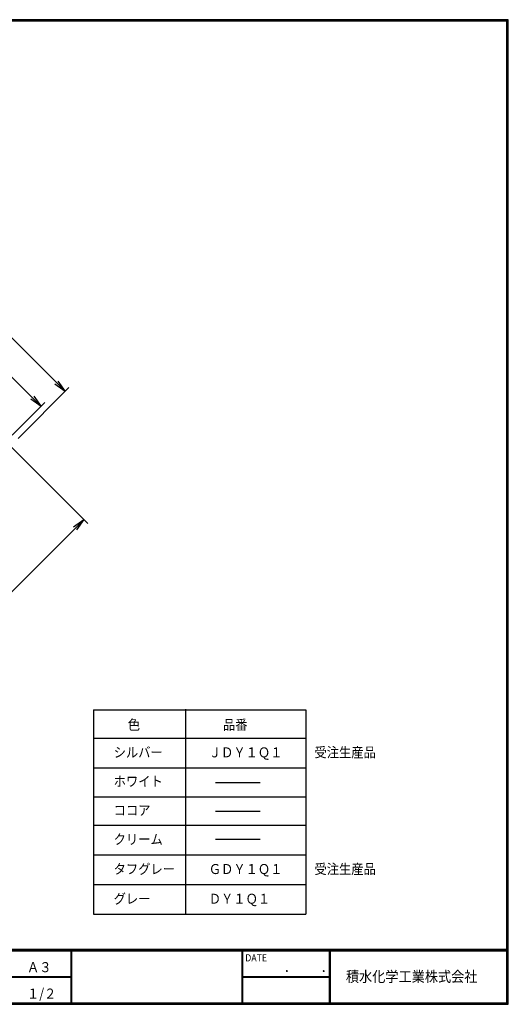
# Model space of a CAD drawing. Extents: x 10 to 808, y 14 to 565.
# Drawn here: x 534 to 808, y 14 to 565 of the extents above; entities that cross this region are included whole.
import ezdxf

# ---------------------------------------------------------------- set-up
doc = ezdxf.new("R2010")
doc.units = 0
doc.header["$LTSCALE"] = 2
doc.layers.get('0').update_dxf_attribs({"linetype": 'CONTINUOUS'})
doc.layers.get('DEFPOINTS').update_dxf_attribs({"linetype": 'CONTINUOUS'})
for name, color, linetype in [('moji', 2, 'CONTINUOUS'), ('SUNPOU', 4, 'CONTINUOUS'), ('ZUWAKU', 7, 'CONTINUOUS')]:
    doc.layers.add(name, color=color, linetype=linetype)
doc.styles.get("Standard").update_dxf_attribs({"font": 'TXT', "bigfont": 'bigfont.shx'})
doc.styles.add('ｽﾀｲﾙ1', font='txt')
doc.dimstyles.get("Standard").update_dxf_attribs({"dimtxt": 0.18, "dimasz": 0.18, "dimexe": 0.18, "dimexo": 0.0625, "dimgap": 0.09, "dimtad": 0, "dimtih": 1, "dimtoh": 1, "dimdec": 4, "dimzin": 0, "dimdsep": 46, "dimtxsty": 'STANDARD', "dimcen": 0.09, "dimadec": 0, "dimazin": 0, "dimtfac": 1, "dimtdec": 4, "dimtofl": 0, "dimtmove": 0, "dimatfit": 3, "dimfxl": 1, "dimtolj": 1, "dimtzin": 0, "dimarcsym": 0})

# ---------------------------------------------------------------- blocks, each defined once
blk = doc.blocks.new('_OPEN')
at = {"color": 0, "linetype": 'ByBlock'}
for p, q in [((-1, 0.167), (0, 0)), ((0, 0), (-1, -0.167)), ((0, 0), (-1, 0))]:
    blk.add_line(p, q, dxfattribs=at)
blk = doc.blocks.new('*D9')
at = {"layer": 'DEFPOINTS', "color": 0}
for p in [(485.79, 369.53), (329.52, 213.27), (413.69, 129.09)]:
    blk.add_point(p, dxfattribs=at)
at = {"layer": 'SUNPOU'}
for p, q in [((490.03, 365.29), (572.09, 283.23)), ((565.02, 280.41), (418.64, 134.04)), ((333.76, 209.02), (415.82, 126.96))]:
    blk.add_line(p, q, dxfattribs=at)
at = {"layer": 'SUNPOU', "xscale": 7, "yscale": 7, "zscale": 7}
for p, rotation in [((569.97, 285.35), 44.99940779721542), ((413.69, 129.09), 224.9994077972154)]:
    blk.add_blockref('_OPEN', p, dxfattribs=dict(at, rotation=rotation))
at = {"layer": 'SUNPOU', "insert": (488.29, 210.76), "char_height": 6, "attachment_point": 5, "rotation": 44.9994}
blk.add_mtext('\\A1;221', dxfattribs=at)
blk = doc.blocks.new('*D10')
at = {"layer": 'DEFPOINTS', "color": 0, "linetype": 'Continuous'}
for p in [(464.99, 429.72), (445.41, 410.15), (525.58, 328.33)]:
    blk.add_point(p, dxfattribs=at)
at = {"layer": 'SUNPOU', "color": 4, "linetype": 'Continuous', "lineweight": -2}
for p, q in [((541.03, 353.68), (469.94, 424.77)), ((529.82, 332.57), (548.1, 350.85))]:
    blk.add_line(p, q, dxfattribs=at)
at = {"layer": 'SUNPOU', "color": 4, "linetype": 'Continuous', "lineweight": -2, "xscale": 7, "yscale": 7, "zscale": 7}
for p, rotation in [((464.99, 429.72), 135), ((545.98, 348.73), 315)]:
    blk.add_blockref('_OPEN', p, dxfattribs=dict(at, rotation=rotation))
at = {"layer": 'SUNPOU', "color": 4, "linetype": 'Continuous', "insert": (509.02, 392.76), "char_height": 6, "attachment_point": 5, "rotation": 315}
blk.add_mtext('\\A1;φ114.54', dxfattribs=at)
blk = doc.blocks.new('*D11')
at = {"layer": 'DEFPOINTS', "color": 0, "linetype": 'Continuous'}
for p in [(473.38, 443.25), (442.73, 412.6), (528.85, 326.47)]:
    blk.add_point(p, dxfattribs=at)
at = {"layer": 'SUNPOU', "color": 4, "linetype": 'Continuous', "lineweight": -2}
for p, q in [((446.97, 416.84), (475.5, 445.37)), ((554.55, 362.07), (478.33, 438.3)), ((533.09, 330.71), (561.62, 359.24))]:
    blk.add_line(p, q, dxfattribs=at)
at = {"layer": 'SUNPOU', "color": 4, "linetype": 'Continuous', "lineweight": -2, "xscale": 7, "yscale": 7, "zscale": 7}
for p, rotation in [((473.38, 443.25), 135), ((559.5, 357.12), 315)]:
    blk.add_blockref('_OPEN', p, dxfattribs=dict(at, rotation=rotation))
at = {"layer": 'SUNPOU', "color": 4, "linetype": 'Continuous', "insert": (519.98, 403.72), "char_height": 6, "attachment_point": 5, "rotation": 315}
blk.add_mtext('\\A1;φ122', dxfattribs=at)

msp = doc.modelspace()

# ---------------------------------------------------------------- linework, layer by layer
at = {"layer": 'ZUWAKU', "lineweight": 30}
for p, q in [((575.301, 178.753), (694.307, 178.753)), ((575.301, 178.753), (575.301, 64.275)), ((694.307, 178.753), (694.307, 64.275)), ((575.301, 64.275), (694.307, 64.275))]:
    msp.add_line(p, q, dxfattribs=at)
at = {"layer": 'ZUWAKU'}
for p, q in [((627.125, 64.275), (627.125, 179.153)), ((575.301, 162.913), (694.307, 162.913)), ((575.301, 146.274), (694.307, 146.274)), ((643.756, 138.005), (668.73, 138.005)), ((575.301, 130.034), (694.307, 130.034)), ((643.756, 121.966), (668.73, 121.966)), ((575.301, 114.194), (694.307, 114.194)), ((643.756, 106.326), (668.73, 106.326)), ((575.301, 97.554), (694.307, 97.554)), ((575.301, 80.915), (694.307, 80.915)), ((10.05, 44.583), (807.45, 44.583)), ((10.05, 44.383), (807.45, 44.383)), ((10.05, 44.183), (807.45, 44.183)), ((10.05, 43.983), (807.45, 43.983)), ((10.05, 43.783), (807.45, 43.783)), ((562.577, 43.783), (562.577, 14.583)), ((562.777, 43.783), (562.777, 14.583)), ((562.977, 43.783), (562.977, 14.583)), ((658.468, 43.783), (658.468, 14.583)), ((658.668, 43.783), (658.668, 14.583)), ((658.868, 43.783), (658.868, 14.583)), ((707.299, 43.783), (707.299, 14.583)), ((707.499, 43.783), (707.499, 14.583)), ((707.699, 43.783), (707.699, 14.583)), ((707.899, 43.783), (707.899, 14.583)), ((515.25, 29.383), (562.577, 29.383)), ((515.25, 29.183), (562.577, 29.183)), ((515.25, 28.983), (562.577, 28.983)), ((658.868, 29.383), (707.299, 29.383)), ((658.868, 29.183), (707.299, 29.183)), ((658.868, 28.983), (707.299, 28.983))]:
    msp.add_line(p, q, dxfattribs=at)
for points in [[(10.05, 565.383), (10.05, 13.783), (807.65, 13.783), (807.65, 565.383)], [(10.25, 565.183), (10.25, 13.983), (807.45, 13.983), (807.45, 565.183)], [(10.45, 564.983), (10.45, 14.183), (807.25, 14.183), (807.25, 564.983)], [(10.65, 564.783), (10.65, 14.383), (807.05, 14.383), (807.05, 564.783)], [(10.85, 564.583), (10.85, 14.583), (806.85, 14.583), (806.85, 564.583)]]:
    msp.add_lwpolyline(points, close=True, dxfattribs=at)

# ---------------------------------------------------------------- texts
at = {"layer": 'moji', "style": 'ｽﾀｲﾙ1', "width": 0.9}
for s, p in [('色', (594.555, 167.584)), ('品番', (647.831, 167.584)), ('シルバー', (586.63, 152.122)), ('ＪＤＹ１Ｑ１', (639.906, 152.122)), ('受注生産品', (699.09, 152.122)), ('ホワイト', (586.63, 135.883)), ('ココア', (586.63, 119.643)), ('クリーム', (586.63, 103.403)), ('タフグレー', (586.63, 86.764)), ('ＧＤＹ１Ｑ１', (639.906, 86.764)), ('受注生産品', (699.09, 86.764)), ('グレー', (586.63, 70.124)), ('ＤＹ１Ｑ１', (639.906, 70.124)), ('Ａ３', (538.091, 31.788)), ('１/２', (538.091, 16.988))]:
    msp.add_text(s, height=5.6, dxfattribs=at).set_placement(p)
at = {"layer": 'ZUWAKU', "style": 'ｽﾀｲﾙ1', "width": 0.9}
for s, height, p in [('DATE', 4, (660.345, 37.838)), ('積水化学工業株式会社', 6, (716.699, 26.327)), ('\u3000\u3000．\u3000\u3000．\u3000\u3000', 5.6, (668.254, 31.788))]:
    msp.add_text(s, height=height, dxfattribs=at).set_placement(p)

# ---------------------------------------------------------------- dimensions: what is measured, and where the dimension line sits
at = {"layer": 'SUNPOU', "linetype": 'Continuous'}
for base, p1, p2, override, picture, middle in [((473.377, 443.249), (528.851, 326.472), (442.725, 412.597), {"dimtxt": 6, "dimasz": 7, "dimexe": 3, "dimexo": 6, "dimgap": 2, "dimtad": 3, "dimtih": 0, "dimtoh": 0, "dimdec": 0, "dimblk1": 'OPEN', "dimblk2": 'OPEN', "dimsah": 1, "dimcen": 150, "dimclrd": 4, "dimclre": 4, "dimclrt": 4, "dimtdec": 2, "dimtofl": 1}, '*D11', (519.975, 403.722)), ((464.987, 429.724), (525.58, 328.328), (445.412, 410.149), {"dimtxt": 6, "dimasz": 7, "dimexe": 3, "dimexo": 6, "dimgap": 2, "dimtad": 3, "dimtih": 0, "dimtoh": 0, "dimdec": 2, "dimblk1": 'OPEN', "dimblk2": 'OPEN', "dimsah": 1, "dimcen": 150, "dimse2": 1, "dimclrd": 4, "dimclre": 4, "dimclrt": 4, "dimtdec": 2, "dimtofl": 1}, '*D10', (509.02, 392.762))]:
    dim = msp.add_linear_dim(base=base, p1=p1, p2=p2, angle=315, text='φ<>', dimstyle='STANDARD', override=override, dxfattribs=at)
    dim.commit()
    dim.dimension.update_dxf_attribs({"geometry": picture, "text_midpoint": middle})
at = {"layer": 'SUNPOU'}
dim = msp.add_aligned_dim(p1=(485.788, 369.534), p2=(329.516, 213.266), distance=119.047, dimstyle='STANDARD', override={"dimtxt": 6, "dimasz": 7, "dimexe": 3, "dimexo": 6, "dimgap": 2, "dimtad": 3, "dimtih": 0, "dimtoh": 0, "dimdec": 0, "dimblk1": 'OPEN', "dimblk2": 'OPEN', "dimsah": 1, "dimcen": 150, "dimclrd": 256, "dimclre": 256, "dimclrt": 256, "dimtdec": 0, "dimtofl": 1, "dimldrblk": 'OPEN', "dimlwd": -1, "dimlwe": -1}, dxfattribs=at)
dim.commit()
dim.dimension.update_dxf_attribs({"geometry": '*D9', "text_midpoint": (488.295, 210.756)})

doc.saveas('drawing.dxf')
